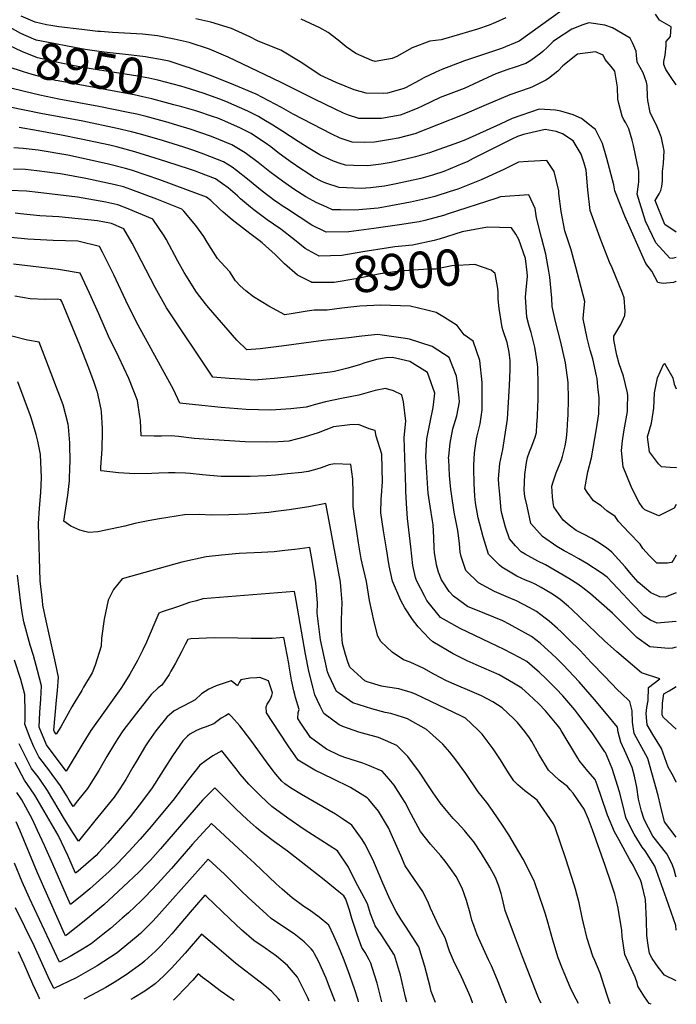
# Model space of a CAD drawing. Units: inches. Extents: x 2667851 to 2671137, y 1553467 to 1558745.
# Drawn here: x 2670613 to 2671137, y 1553467 to 1554252 of the extents above; entities that cross this region are included whole.
import ezdxf
from ezdxf.enums import TextEntityAlignment as Align

# ---------------------------------------------------------------- set-up
doc = ezdxf.new("R2010")
doc.units = ezdxf.units.IN
doc.header["$MEASUREMENT"] = 0
doc.layers.add('tile_2473_16_contour_10ft', color=44, linetype='Continuous')
doc.styles.add('Arial', font='arial.ttf')

msp = doc.modelspace()

# ---------------------------------------------------------------- linework, layer by layer
at = {"layer": 'tile_2473_16_contour_10ft'}
for points, elevation in [([(2671045.34, 1554259.04), (2671011.45, 1554234.48), (2670997.28, 1554228.8), (2670982.83, 1554224.06), (2670967.83, 1554218.91), (2670949.78, 1554212.03), (2670944.84, 1554209.91), (2670935.32, 1554205.26), (2670931.68, 1554203.33), (2670920.79, 1554197.33), (2670918.72, 1554196.49), (2670906.48, 1554193.06), (2670903.28, 1554192.85), (2670889.49, 1554193.07), (2670879.87, 1554195.72), (2670865.59, 1554201.57), (2670852.71, 1554207.57), (2670847.69, 1554210.82), (2670836.89, 1554218.04), (2670821.55, 1554227.4), (2670814.07, 1554230.21), (2670803.02, 1554234.85), (2670796.83, 1554238.09), (2670782.08, 1554244.69), (2670765.77, 1554249.82), (2670753.67, 1554252.33)], 8980), ([(2671136.5, 1554082.33), (2671127.27, 1554088.34), (2671119.66, 1554107.46), (2671122.82, 1554112.92), (2671124.22, 1554115.61), (2671125.1, 1554118.7), (2671125.45, 1554123.21), (2671125.41, 1554130.63), (2671126.33, 1554137), (2671126.75, 1554147.16), (2671124.62, 1554157.51), (2671123.06, 1554161.85), (2671121.35, 1554166.28), (2671118.97, 1554171.47), (2671116.78, 1554175.4), (2671115.74, 1554177.74), (2671113.88, 1554187.34), (2671113.44, 1554190.52), (2671113.33, 1554199.3), (2671112.68, 1554201.94), (2671110.02, 1554209.3), (2671105.43, 1554217.73), (2671104.72, 1554223.39), (2671104.48, 1554226.68), (2671101.58, 1554233.24), (2671099.77, 1554236.85), (2671093.31, 1554240.77), (2671085.59, 1554245.26), (2671079.6, 1554247.29), (2671066.91, 1554249.25), (2671061.93, 1554247.56), (2671053.17, 1554244.15), (2671040.21, 1554235.54), (2671038.42, 1554234.23), (2671034.04, 1554230.17), (2671030.18, 1554226.44), (2671028.65, 1554225.06), (2671020.55, 1554219.19), (2671016.62, 1554216.72), (2671007.28, 1554213.6), (2671002.19, 1554211.93), (2670992.87, 1554208.58), (2670986.26, 1554205.67), (2670967.53, 1554196.89), (2670948.45, 1554189.63), (2670933.99, 1554182.83), (2670930.67, 1554181.08), (2670919.55, 1554176.55), (2670916.59, 1554175.69), (2670901.61, 1554172.95), (2670895.89, 1554172.92), (2670883.69, 1554172.93), (2670875.45, 1554175.59), (2670871.49, 1554177.14), (2670864.75, 1554180.32), (2670848.23, 1554188.34), (2670821.7, 1554201.6), (2670809.08, 1554207.64), (2670779.52, 1554221.74), (2670764.6, 1554228.18), (2670748.53, 1554233.55), (2670736.58, 1554236.18), (2670723.34, 1554238.76), (2670711.32, 1554240.17), (2670687.48, 1554241.45), (2670677.73, 1554242.14), (2670675.75, 1554242.34), (2670663.04, 1554243.76), (2670644.78, 1554246.02), (2670638.19, 1554247.05), (2670634.84, 1554247.71), (2670625.7, 1554249.72), (2670614.57, 1554254.42)], 8970), ([(2671000.83, 1554253.28), (2670992.53, 1554249.37), (2670987.31, 1554247.42), (2670978.19, 1554244.16), (2670963.73, 1554239.83), (2670949.25, 1554235.67), (2670940.05, 1554234.54), (2670926.1, 1554229.18), (2670913.94, 1554222.36), (2670910.18, 1554220.72), (2670896.57, 1554218.46), (2670893.93, 1554219.18), (2670881.22, 1554224.69), (2670873.43, 1554229.97), (2670867.04, 1554235.26), (2670859.31, 1554241.53), (2670852.68, 1554245.19), (2670837.76, 1554252.2)], 8990), ([(2671136.5, 1554199.81), (2671136.46, 1554199.89), (2671132.39, 1554205.68), (2671128.29, 1554212), (2671126.69, 1554215.9), (2671126.5, 1554218.38), (2671127.71, 1554223.4), (2671128.55, 1554230.91), (2671128.52, 1554234.28), (2671131.89, 1554238.32), (2671132.35, 1554245.98), (2671123.06, 1554251.27), (2671119.96, 1554256.05)], 8980), ([(2670748, 1554213.52), (2670746.94, 1554213.89), (2670732.63, 1554218.53), (2670725.73, 1554219.99), (2670716.37, 1554221.62), (2670713.63, 1554222.05), (2670702.48, 1554223.45), (2670680.86, 1554225.84), (2670673.07, 1554226.93), (2670665.72, 1554227.97), (2670651.58, 1554230.52), (2670640.67, 1554232.64), (2670626.62, 1554235.49), (2670618.67, 1554238.91), (2670614.36, 1554240.8), (2670603.57, 1554246.84)], 8960), ([(2670745.26, 1554197.57), (2670741.8, 1554198.66), (2670723.61, 1554203.47), (2670716.46, 1554205.02), (2670707.7, 1554206.61), (2670670.53, 1554212.47), (2670656.9, 1554214.82), (2670641.52, 1554218.18), (2670636.46, 1554219.32), (2670627.53, 1554221.37), (2670615.3, 1554226.23), (2670595.28, 1554235.61)], 8950), ([(2671136.5, 1554062.11), (2671133.24, 1554061.43), (2671131.22, 1554061.52), (2671120.16, 1554073.73), (2671112.01, 1554091.2), (2671105.44, 1554112.62), (2671106.46, 1554120.36), (2671106.59, 1554122.38), (2671106.67, 1554130.92), (2671102.33, 1554151.43), (2671101.38, 1554155.77), (2671098.66, 1554164.66), (2671096.22, 1554169.42), (2671094.35, 1554172.35), (2671093.43, 1554174.86), (2671090.63, 1554184.77), (2671090.01, 1554188.33), (2671089.56, 1554197.86), (2671087.45, 1554210.69), (2671084.75, 1554214.46), (2671079.97, 1554219.93), (2671078.25, 1554223.52), (2671072.13, 1554226.03), (2671057.83, 1554224.18), (2671046.05, 1554214.99), (2671042.09, 1554210.72), (2671034.57, 1554204.76), (2671032.58, 1554203.42), (2671022.07, 1554198.04), (2671020.03, 1554197.37), (2671003.86, 1554191.71), (2670984.96, 1554183.76), (2670966.04, 1554175.51), (2670928.24, 1554160.67), (2670915.01, 1554157.31), (2670908.88, 1554156.18), (2670896.13, 1554153.94), (2670887.82, 1554153.88), (2670878.24, 1554154.01), (2670871.93, 1554156.15), (2670868.66, 1554157.33), (2670862.16, 1554160.48), (2670831.43, 1554176.49), (2670822.02, 1554181.77), (2670811.88, 1554187.07), (2670801.72, 1554192.33), (2670784.09, 1554199.83), (2670766.29, 1554206.99), (2670748, 1554213.52)], 8960), ([(2670742.61, 1554182.19), (2670736.37, 1554183.94), (2670718.82, 1554188.65), (2670711.68, 1554190.23), (2670704.53, 1554191.76), (2670697.34, 1554193.17), (2670644.01, 1554202.83), (2670641.91, 1554203.27), (2670628.48, 1554206.54), (2670623.4, 1554207.87), (2670616.39, 1554210.01), (2670604.25, 1554214.04), (2670592.31, 1554218.35)], 8940), ([(2671136.5, 1553824.93), (2671134.01, 1553820.74), (2671132.72, 1553818.98), (2671129.61, 1553818.67), (2671121.05, 1553818.68), (2671115.23, 1553824.31), (2671109.94, 1553830.18), (2671107.63, 1553833.83), (2671099.06, 1553842.79), (2671090.51, 1553851.77), (2671087.84, 1553855.69), (2671081.14, 1553860.28), (2671076.59, 1553864.28), (2671070.62, 1553868.12), (2671065.45, 1553875.18), (2671063.69, 1553878.03), (2671066.03, 1553891.29), (2671068.86, 1553902.41), (2671073.03, 1553925.69), (2671074.9, 1553937.48), (2671074.98, 1553950.33), (2671074.1, 1553959.08), (2671073.43, 1553965.68), (2671073.03, 1553967.85), (2671069.97, 1553981.49), (2671068.01, 1553988.33), (2671065.41, 1553997.84), (2671062.35, 1554013.34), (2671062.57, 1554016.68), (2671063.52, 1554027.09), (2671056.54, 1554054.49), (2671054.98, 1554060.27), (2671052.72, 1554068.17), (2671047.82, 1554083.33), (2671044.73, 1554098.78), (2671043.04, 1554113.09), (2671042.95, 1554115.3), (2671039.14, 1554130.8), (2671033.47, 1554139.55), (2671018.62, 1554138.76), (2671010.79, 1554138.02), (2670999.1, 1554132.39), (2670981.13, 1554124.02), (2670962.37, 1554116.67), (2670956.44, 1554114.64), (2670944.12, 1554110.75), (2670936.84, 1554108.78), (2670924.85, 1554106.15), (2670904.86, 1554102.46), (2670898.94, 1554101.55), (2670880.55, 1554099.87), (2670868.9, 1554100.11), (2670862.75, 1554100.26), (2670858.05, 1554102.16), (2670849.74, 1554105.98), (2670847.16, 1554107.32), (2670841.29, 1554110.49), (2670831.97, 1554116.56), (2670829.88, 1554117.98), (2670822.78, 1554122.94), (2670812.86, 1554130.37), (2670803.53, 1554137.81), (2670793, 1554145.61), (2670790.47, 1554147.19), (2670782.33, 1554151.97), (2670766.3, 1554158.48), (2670749.16, 1554164.46), (2670739.52, 1554167.39), (2670731.77, 1554169.68), (2670714.23, 1554174.45), (2670706.67, 1554176.26), (2670700, 1554177.73), (2670676.5, 1554182.55), (2670644.6, 1554188.29), (2670629.46, 1554191.41), (2670617.41, 1554194.33), (2670605.35, 1554197.4)], 8930), ([(2671136.5, 1554043.19), (2671136.11, 1554043), (2671134.23, 1554042.14), (2671125.97, 1554041.35), (2671121.86, 1554042.28), (2671117.12, 1554051.27), (2671112.25, 1554057.49), (2671095.46, 1554095.11), (2671087.5, 1554115.42), (2671086.7, 1554120.09), (2671081.3, 1554141.05), (2671077.63, 1554153.1), (2671072.08, 1554164.2), (2671070.13, 1554165.79), (2671061.02, 1554172.9), (2671054.34, 1554175.77), (2671044.52, 1554178.84), (2671040.31, 1554179.68), (2671027.21, 1554180.39), (2671005.87, 1554173.01), (2670996.16, 1554168.48), (2670968.55, 1554155.86), (2670962.99, 1554153.69), (2670939.93, 1554145.6), (2670928.64, 1554142.47), (2670921.02, 1554140.53), (2670909.4, 1554137.85), (2670901.33, 1554136.46), (2670890.73, 1554135.2), (2670879.31, 1554135.41), (2670872.99, 1554135.79), (2670868.83, 1554137.03), (2670863.35, 1554138.9), (2670854.69, 1554143), (2670852.63, 1554144.11), (2670844.66, 1554148.84), (2670835.23, 1554154.65), (2670823.12, 1554162.68), (2670815.23, 1554167.63), (2670806.74, 1554172.72), (2670803.61, 1554174.43), (2670795.23, 1554178.81), (2670777.65, 1554186.42), (2670772.78, 1554188.26), (2670759.59, 1554193.05), (2670745.26, 1554197.57)], 8950), ([(2671136.5, 1553795.04), (2671127.56, 1553791.53), (2671123.33, 1553791.73), (2671116.16, 1553794.91), (2671106.08, 1553803.37), (2671100.51, 1553809.82), (2671095.72, 1553815.67), (2671085.26, 1553827.43), (2671080.86, 1553830.91), (2671074.05, 1553835.32), (2671069.28, 1553838.09), (2671062.55, 1553841.76), (2671056.87, 1553844.59), (2671051.17, 1553848.75), (2671046.44, 1553852.71), (2671039, 1553863.52), (2671038.29, 1553866.9), (2671037.85, 1553871.44), (2671037.28, 1553879.84), (2671038.4, 1553883.43), (2671040.68, 1553890.65), (2671042.71, 1553894.99), (2671045.03, 1553901.02), (2671045.77, 1553903.59), (2671047.92, 1553912.07), (2671048.94, 1553918.27), (2671049.52, 1553924.08), (2671050.16, 1553933.69), (2671050.34, 1553936.62), (2671050.7, 1553949.39), (2671050.4, 1553962.49), (2671048.27, 1553978.12), (2671044.47, 1553994.58), (2671040.22, 1554011.28), (2671037.65, 1554023.18), (2671037.4, 1554029.73), (2671035.68, 1554046.6), (2671035.04, 1554051.37), (2671032.63, 1554064.79), (2671029.15, 1554077.98), (2671025.18, 1554093.82), (2671024.02, 1554101.22), (2671019.11, 1554112.16), (2670996.42, 1554110.6), (2670992.73, 1554109.07), (2670954.87, 1554096.89), (2670950.97, 1554095.67), (2670936.12, 1554091.62), (2670931.61, 1554090.6), (2670916, 1554088.11), (2670895.46, 1554085.14), (2670875.55, 1554082.53), (2670857.56, 1554082.24), (2670846.18, 1554087.88), (2670825.95, 1554101.23), (2670823.4, 1554102.92), (2670818.96, 1554105.86), (2670816.67, 1554107.41), (2670806.65, 1554114.95), (2670802.45, 1554118.37), (2670795.04, 1554124.57), (2670786.26, 1554131.6), (2670782.73, 1554134.06), (2670775.87, 1554138.52), (2670760.15, 1554144.59), (2670752.24, 1554147.34), (2670744.16, 1554150.11), (2670727.17, 1554155.45), (2670709.71, 1554160.46), (2670702.66, 1554162.3), (2670691.23, 1554165.01), (2670663.68, 1554170.84), (2670630.39, 1554176.94), (2670592.48, 1554184.7)], 8920), ([(2671136.5, 1553865.31), (2671134.81, 1553862.28), (2671122.55, 1553856.21), (2671111.43, 1553861.16), (2671109.75, 1553862.75), (2671106.96, 1553866.79), (2671103.61, 1553873.11), (2671100.65, 1553879.54), (2671094.14, 1553895.42), (2671092.87, 1553908.39), (2671093.77, 1553916.02), (2671094.72, 1553923.15), (2671095.48, 1553927.79), (2671097.62, 1553939.34), (2671097.68, 1553942.94), (2671097.82, 1553952.02), (2671097.64, 1553954.31), (2671094.5, 1553967.48), (2671091.1, 1553977.45), (2671089.1, 1553984.32), (2671086.87, 1553996.48), (2671086.67, 1553999.46), (2671092.27, 1554008.79), (2671095.43, 1554015.93), (2671095.87, 1554019.27), (2671094.93, 1554030.14), (2671093.61, 1554033.65), (2671085.43, 1554054.04), (2671083.3, 1554058.53), (2671075.96, 1554077.46), (2671069.08, 1554096.63), (2671068.01, 1554099.66), (2671066.03, 1554115.97), (2671064.59, 1554131.85), (2671063.01, 1554137.41), (2671060.79, 1554144.57), (2671054.43, 1554155.26), (2671045.83, 1554160.72), (2671040.89, 1554162.7), (2671031.97, 1554164.08), (2671014.75, 1554160.1), (2671010.06, 1554158.61), (2671005.51, 1554156.52), (2670974.58, 1554141.06), (2670969.97, 1554138.41), (2670966.47, 1554136.96), (2670951.44, 1554130.76), (2670942.34, 1554127.85), (2670932.88, 1554125.23), (2670913.43, 1554120.86), (2670903.98, 1554119.05), (2670893.04, 1554117.7), (2670885.52, 1554117.13), (2670867.85, 1554117.94), (2670857.26, 1554121.32), (2670854.25, 1554122.76), (2670847.51, 1554126.3), (2670841.61, 1554130.14), (2670838.19, 1554132.38), (2670828.97, 1554138.7), (2670818.98, 1554145.94), (2670813.46, 1554150.26), (2670809.1, 1554153.45), (2670799.8, 1554159.78), (2670797.91, 1554160.85), (2670788.86, 1554165.56), (2670774.98, 1554171.5), (2670771.24, 1554173.09), (2670767.73, 1554174.35), (2670753.87, 1554179.04), (2670742.61, 1554182.19)], 8940), ([(2670843.33, 1554067.88), (2670840.8, 1554069.21), (2670832.5, 1554076.23), (2670821.54, 1554084.87), (2670815.59, 1554088.74), (2670810.69, 1554092.19), (2670799.86, 1554100.13), (2670797.2, 1554102.28), (2670789.4, 1554109.04), (2670786.87, 1554111.36), (2670779.52, 1554117.57), (2670775.14, 1554120.95), (2670769.36, 1554124.96), (2670756.15, 1554129.95), (2670753.57, 1554130.91), (2670748.7, 1554132.57), (2670730.77, 1554138.42), (2670721.33, 1554141.39), (2670705.17, 1554146.37), (2670691.75, 1554149.98), (2670685.37, 1554151.55), (2670662.55, 1554156.59), (2670646.8, 1554159.63), (2670628.13, 1554163.02), (2670613.19, 1554165.7)], 8910), ([(2670845.27, 1554042.71), (2670834.7, 1554048.02), (2670824.31, 1554057.1), (2670817.01, 1554064.64), (2670806.67, 1554073.74), (2670804.21, 1554075.68), (2670797.94, 1554080.52), (2670793.46, 1554083.85), (2670782.82, 1554092.28), (2670775.57, 1554098.35), (2670772.4, 1554101.28), (2670765.72, 1554107.51), (2670762.23, 1554110.13), (2670745.82, 1554116.34), (2670725, 1554124.07), (2670703.22, 1554131.47), (2670700.62, 1554132.3), (2670697.77, 1554133.07), (2670684.17, 1554136.53), (2670673.71, 1554139.01), (2670651.86, 1554143.62), (2670628.15, 1554147.8), (2670616.18, 1554148.97), (2670608.87, 1554149.61)], 8900), ([(2671136.5, 1553644), (2671136.41, 1553644.21), (2671133.31, 1553650.52), (2671130.08, 1553656.02), (2671124.64, 1553670.95), (2671117.83, 1553682.14), (2671113.42, 1553689.71), (2671113, 1553692.67), (2671112.61, 1553698.63), (2671113.03, 1553703.54), (2671114.15, 1553709.09), (2671114.44, 1553719.48), (2671123.44, 1553726.49), (2671108.89, 1553731.11), (2671089.17, 1553747.87), (2671079.42, 1553756.61), (2671053.39, 1553781.61), (2671050.59, 1553784.13), (2671044.02, 1553789.65), (2671040.26, 1553792.3), (2671036.57, 1553794.68), (2671028.86, 1553799.21), (2671024.14, 1553801.73), (2671020.72, 1553803.32), (2671016.32, 1553805.12), (2671009.61, 1553808.23), (2670997.49, 1553815.28), (2670995.65, 1553816.84), (2670986.95, 1553825.86), (2670982.72, 1553839.59), (2670978.7, 1553854.68), (2670976.65, 1553866.63), (2670976.27, 1553869.37), (2670976.05, 1553871.99), (2670975.54, 1553882.03), (2670975.16, 1553894.2), (2670975.27, 1553896.57), (2670975.86, 1553906.59), (2670977.44, 1553917.61), (2670977.83, 1553920.01), (2670980.16, 1553929.56), (2670981.93, 1553940.77), (2670981.98, 1553943.97), (2670981.84, 1553962.67), (2670979.97, 1553980.19), (2670974.72, 1553995.41), (2670967.59, 1554000.65), (2670961.95, 1554007.86), (2670951.79, 1554014.23), (2670945.12, 1554018.36), (2670937.84, 1554020.27), (2670924.52, 1554023.41), (2670901.02, 1554024.29), (2670884.34, 1554023.35), (2670870.09, 1554021.75), (2670858.36, 1554020.19), (2670848.05, 1554020.09), (2670842.54, 1554019.26), (2670831.38, 1554017.43), (2670824.68, 1554016.58), (2670811.83, 1554023.37), (2670799.78, 1554030.91), (2670793.74, 1554035.49), (2670788.97, 1554039.59), (2670785.25, 1554043.59), (2670780.93, 1554050.82), (2670773.79, 1554058.43), (2670771.15, 1554061.26), (2670762.94, 1554074.32), (2670760.13, 1554078.89), (2670753.74, 1554087.76), (2670744.14, 1554099.08), (2670742.7, 1554100.59), (2670722.76, 1554108.61), (2670701.95, 1554116.34), (2670696.12, 1554118.35), (2670689.64, 1554119.94), (2670666.28, 1554125.03), (2670646.01, 1554128.74), (2670643.72, 1554129.16), (2670627.02, 1554131.34), (2670618.09, 1554132.21), (2670608.48, 1554132.62)], 8890), ([(2671136.5, 1553600.07), (2671127, 1553612.47), (2671123.8, 1553625.36), (2671122.1, 1553633.35), (2671113.72, 1553662.89), (2671102.9, 1553682.84), (2671101.71, 1553691.82), (2671101.36, 1553700.75), (2671099.41, 1553708.39), (2671092.65, 1553714.84), (2671089.94, 1553717.42), (2671079.23, 1553728.56), (2671068.75, 1553739.53), (2671059.81, 1553749.01), (2671050.86, 1553757.84), (2671045.01, 1553763.45), (2671041.75, 1553766.52), (2671035.19, 1553772.29), (2671032.09, 1553774.74), (2671025.14, 1553779.98), (2671019.75, 1553783.06), (2671008.7, 1553788.85), (2671006.65, 1553789.71), (2670991.69, 1553796.06), (2670978.83, 1553802.97), (2670968.87, 1553812.78), (2670965.24, 1553823.78), (2670964.31, 1553827.33), (2670963.78, 1553834.14), (2670962.41, 1553844.49), (2670959.45, 1553859.32), (2670957.38, 1553873.93), (2670957.02, 1553877.25), (2670955.93, 1553888.39), (2670955.19, 1553901.19), (2670955.15, 1553902.54), (2670955.23, 1553903.86), (2670956.29, 1553914.21), (2670958.61, 1553925.63), (2670961.7, 1553935.98), (2670963.77, 1553947.08), (2670963.64, 1553950.31), (2670962.1, 1553962.02), (2670961.32, 1553967.53), (2670955.62, 1553982.44), (2670942.01, 1553991.24), (2670923.93, 1553996.99), (2670920.77, 1553997.66), (2670902.27, 1554000.31), (2670898.84, 1554000.79), (2670886.09, 1553999.41), (2670875.55, 1553998.24), (2670855.6, 1553995.89), (2670821.98, 1553991.41), (2670805.07, 1553989.5), (2670794.34, 1553988.63), (2670786.39, 1553996.32), (2670763.77, 1554022.28), (2670761.36, 1554025.22), (2670754.27, 1554034.53), (2670744.47, 1554050.16), (2670739.41, 1554059.19), (2670730.08, 1554076.76), (2670728.6, 1554079.33), (2670719.58, 1554092.84), (2670699.97, 1554100.97), (2670691.53, 1554104.14), (2670681.97, 1554106.25), (2670659.45, 1554110.33), (2670628.21, 1554114.04), (2670618.78, 1554115), (2670605.91, 1554115.55)], 8880), ([(2671136.5, 1553568.36), (2671136.24, 1553569.02), (2671134.81, 1553574.05), (2671133.13, 1553578.59), (2671128.9, 1553586.99), (2671117.71, 1553600.96), (2671110.96, 1553614.31), (2671108.73, 1553621), (2671107.16, 1553627.27), (2671106.37, 1553630.58), (2671105.05, 1553640.03), (2671103.28, 1553648.84), (2671101.46, 1553655.82), (2671096.48, 1553666.7), (2671092.2, 1553675.86), (2671090.15, 1553683.98), (2671089.54, 1553687.76), (2671080.86, 1553698.43), (2671071.47, 1553709.79), (2671059.24, 1553723.91), (2671046.35, 1553737.46), (2671041, 1553742.73), (2671037.37, 1553746.26), (2671031.26, 1553751.99), (2671027.97, 1553754.7), (2671021.28, 1553759.99), (2671003.28, 1553770.06), (2670998.42, 1553772.53), (2670984.09, 1553778.57), (2670970.16, 1553784.14), (2670967.94, 1553785.65), (2670958.93, 1553792.39), (2670955.5, 1553795.86), (2670949.53, 1553805.15), (2670946.96, 1553811.52), (2670945.38, 1553817.21), (2670943.87, 1553827.06), (2670943.55, 1553830.16), (2670943.4, 1553839.06), (2670942.78, 1553849.22), (2670942.33, 1553852.25), (2670940.35, 1553863.92), (2670938.91, 1553874.34), (2670938.59, 1553878), (2670937.77, 1553890.77), (2670937.03, 1553903.53), (2670937.91, 1553917.65), (2670940.41, 1553930.9), (2670942.83, 1553942.54), (2670943.87, 1553951.6), (2670944.06, 1553953.94), (2670938.21, 1553970.62), (2670924.35, 1553979.25), (2670910.46, 1553982.34), (2670905.27, 1553982.22), (2670897.7, 1553980.98), (2670887.64, 1553977.95), (2670884.95, 1553977), (2670874.93, 1553973.87), (2670864.25, 1553971.23), (2670860.76, 1553970.79), (2670847.55, 1553969.14), (2670831.91, 1553967.29), (2670816.14, 1553965.67), (2670800.15, 1553964.46), (2670793.57, 1553964.81), (2670780.25, 1553965.64), (2670767.4, 1553966.79), (2670730.46, 1554022.13), (2670721.5, 1554038.21), (2670703.02, 1554073.46), (2670696.46, 1554085.08), (2670686.71, 1554089.21), (2670675.36, 1554091.29), (2670644.57, 1554094.46), (2670629.44, 1554095.27), (2670614.24, 1554097.08), (2670609.96, 1554097.5)], 8870), ([(2671136.5, 1553772.3), (2671136.23, 1553772.2), (2671121.18, 1553770.87), (2671116.03, 1553773.24), (2671110.52, 1553776.67), (2671101.07, 1553786.36), (2671094.26, 1553793.9), (2671081.41, 1553807.52), (2671076.68, 1553810.84), (2671065.31, 1553818.19), (2671058.75, 1553822.06), (2671053.38, 1553825.08), (2671047.21, 1553828.29), (2671041.26, 1553831.81), (2671029.92, 1553839.94), (2671020.73, 1553850.3), (2671017.58, 1553863.86), (2671015.95, 1553871.6), (2671015.45, 1553876.78), (2671015.81, 1553889.32), (2671017.15, 1553898.66), (2671017.92, 1553902.78), (2671019.65, 1553907.38), (2671021.55, 1553911.85), (2671023.99, 1553918.96), (2671025.02, 1553922.63), (2671025.52, 1553929.03), (2671025.89, 1553935.22), (2671026.28, 1553944.23), (2671026.38, 1553947.98), (2671026.4, 1553961.06), (2671026.29, 1553974.72), (2671025.97, 1553977.03), (2671023.76, 1553990.64), (2671020.94, 1554002.42), (2671019.32, 1554007.56), (2671017.35, 1554014.65), (2671016.35, 1554030.44), (2671016.93, 1554036.45), (2671017.9, 1554047.29), (2671017.81, 1554050.16), (2671016.5, 1554061.32), (2671011.06, 1554076.51), (2671008.71, 1554080.79), (2671005.33, 1554085.86), (2670986, 1554086.21), (2670965.94, 1554082.62), (2670947.68, 1554076.71), (2670945.36, 1554076.18), (2670943.7, 1554075.82)], 8910), ([(2671136.5, 1553525.96), (2671136.07, 1553529.87), (2671128.75, 1553550.99), (2671119.49, 1553577.2), (2671111.77, 1553589.2), (2671109.33, 1553592.24), (2671102.96, 1553602.72), (2671100.05, 1553608.2), (2671096.28, 1553615.99), (2671094.14, 1553624.94), (2671091.36, 1553636.36), (2671085.35, 1553654.82), (2671079.99, 1553667.72), (2671079.7, 1553668.15), (2671069.38, 1553683.38), (2671058.17, 1553698.38), (2671055.56, 1553701.62), (2671046.19, 1553712.71), (2671040.68, 1553718.52), (2671033.1, 1553726.1), (2671027.35, 1553731.73), (2671023.92, 1553734.72), (2671017.43, 1553740.09), (2671011.71, 1553743.31), (2670999.37, 1553749.83), (2670993.68, 1553752.3), (2670964.37, 1553766.41), (2670962.04, 1553767.69), (2670953.44, 1553772.64), (2670948.8, 1553775.35), (2670937.74, 1553788.88), (2670936.07, 1553792.05), (2670929.54, 1553804.71), (2670928.88, 1553807.07), (2670926.7, 1553816.8), (2670925.03, 1553831.53), (2670922.47, 1553854.05), (2670921.57, 1553866.21), (2670921.16, 1553875.95), (2670921.06, 1553878.96), (2670919.71, 1553918.65), (2670921.02, 1553931.61), (2670919.12, 1553947.02), (2670917.78, 1553952.65), (2670911.15, 1553955.88), (2670904.77, 1553957.77), (2670896.72, 1553956.12), (2670883.52, 1553952.39), (2670869.93, 1553949.92), (2670857.11, 1553947.2), (2670848.1, 1553944.72), (2670844.54, 1553943.7), (2670841.62, 1553942.94), (2670829.53, 1553941.63), (2670813.53, 1553940.43), (2670793.99, 1553940.96), (2670773.87, 1553942.52), (2670753.42, 1553944.67), (2670741.14, 1553946.17), (2670736.09, 1553956.92), (2670733.18, 1553962.36), (2670718.1, 1553989.27), (2670707.86, 1554008.1), (2670699.9, 1554023.9), (2670688.42, 1554048.3), (2670679.48, 1554066.3), (2670676.96, 1554071.05), (2670659.74, 1554075.09), (2670640.21, 1554075.74), (2670620.07, 1554076.68), (2670570.8, 1554081.45)], 8860), ([(2670943.7, 1554075.82), (2670926.28, 1554072.1), (2670912.33, 1554070.61), (2670907.23, 1554069.96), (2670886.9, 1554066.73), (2670870.14, 1554063.75), (2670852.1, 1554063.27), (2670843.33, 1554067.88)], 8910), ([(2671136.5, 1553485.72), (2671127.18, 1553490.17), (2671122.14, 1553496.54), (2671117.29, 1553503.42), (2671115.13, 1553507.61), (2671114.17, 1553514.23), (2671113.06, 1553521.87), (2671112.65, 1553534.08), (2671111.9, 1553550.54), (2671109.09, 1553562.69), (2671108.45, 1553564.57), (2671108.14, 1553565.4), (2671102.19, 1553577.79), (2671099.53, 1553582.05), (2671090.65, 1553598.42), (2671087.39, 1553604.5), (2671081.6, 1553617.67), (2671080.91, 1553620.12), (2671073.46, 1553641.96), (2671071.92, 1553646.21), (2671065.94, 1553652.9), (2671059.13, 1553661.35), (2671058.11, 1553663.18), (2671044.8, 1553685.19), (2671043.64, 1553686.97), (2671041.63, 1553689.82), (2671032.3, 1553700.81), (2671026.9, 1553706.4), (2671018.91, 1553713.93), (2671013.33, 1553718.86), (2671006.83, 1553723.01), (2670995.43, 1553729.49), (2670989.31, 1553732.25), (2670977.04, 1553737.54), (2670969.99, 1553740.61), (2670958.8, 1553746.35), (2670942.44, 1553755.87), (2670939.89, 1553758.35), (2670930.85, 1553767.76), (2670926.47, 1553773.59), (2670920.36, 1553783.02), (2670917.08, 1553788.91), (2670910.56, 1553804.3), (2670907.9, 1553816.39), (2670905.56, 1553829.86), (2670903.21, 1553844.35), (2670901.1, 1553858.79), (2670901.38, 1553869.67), (2670901.99, 1553875.6), (2670902.31, 1553880.4), (2670902.41, 1553882.82), (2670901.82, 1553905.45), (2670897.4, 1553919.87), (2670896.75, 1553924.32), (2670891.89, 1553925.52), (2670883.4, 1553929.01), (2670876.54, 1553928.69), (2670863.35, 1553927.18), (2670851.14, 1553922.53), (2670840.17, 1553918.99), (2670827.76, 1553915.73), (2670819.27, 1553915.14), (2670810.13, 1553915), (2670793.05, 1553915.2), (2670768.01, 1553916.73), (2670752.57, 1553917.99), (2670740.01, 1553919.47), (2670734.19, 1553920.09), (2670726.31, 1553919.86), (2670720.68, 1553919.79), (2670710.21, 1553920.01), (2670709.66, 1553932.19), (2670709.23, 1553935.36), (2670707.43, 1553948.2), (2670700.48, 1553965.68), (2670692.42, 1553982.64), (2670684.23, 1553999.59), (2670676.43, 1554017.2), (2670669.18, 1554033.82), (2670667.32, 1554037.82), (2670661.66, 1554049.72), (2670644.35, 1554052.64), (2670608.59, 1554056.92)], 8850), ([(2670994.52, 1554034.6), (2670994.43, 1554037.43), (2670992.31, 1554049.5), (2670988.93, 1554052.09), (2670975.96, 1554056.65), (2670957.59, 1554055.54), (2670944.88, 1554052.77), (2670938.83, 1554052.88), (2670919.82, 1554051.42), (2670912.24, 1554050.61), (2670900.55, 1554049.12), (2670882.79, 1554045.5), (2670863.97, 1554042.34), (2670846.06, 1554042.31), (2670845.27, 1554042.71)], 8900), ([(2671116.54, 1553467), (2671114.89, 1553467.55), (2671111.29, 1553472.85), (2671105.94, 1553481.39), (2671105.27, 1553484.19), (2671103.8, 1553488.67), (2671100.53, 1553495.49), (2671095.45, 1553506.65), (2671093.31, 1553520.91), (2671093.2, 1553525.79), (2671090.12, 1553543.49), (2671088.89, 1553549.42), (2671087.42, 1553554.78), (2671084.69, 1553563.57), (2671079.72, 1553577.69), (2671069.67, 1553605.92), (2671066.51, 1553614.51), (2671063.02, 1553622.45), (2671058.44, 1553629.36), (2671054.25, 1553635.2), (2671052.04, 1553637.94), (2671049.75, 1553640.54), (2671043.12, 1553645.71), (2671034.77, 1553653.67), (2671026.96, 1553666.47), (2671021.55, 1553676.41), (2671019.65, 1553679.41), (2671015.97, 1553684.33), (2671009.92, 1553691.6), (2671007.01, 1553694.62), (2670997.75, 1553703.36), (2670990.25, 1553708.15), (2670981.23, 1553712.75), (2670971.98, 1553716.93), (2670961.51, 1553721.21), (2670953.4, 1553724.73), (2670943.25, 1553730.09), (2670935.49, 1553734.62), (2670924.5, 1553739.68), (2670919.22, 1553741.41), (2670910.05, 1553747.63), (2670901.26, 1553756.17), (2670898.85, 1553760.3), (2670895.75, 1553771.83), (2670892.05, 1553788.85), (2670889.86, 1553803.85), (2670886.24, 1553818.68), (2670885.54, 1553822.11), (2670883.3, 1553834.8), (2670881.96, 1553843.92), (2670880.19, 1553856.1), (2670879.09, 1553863.67), (2670879.16, 1553870.52), (2670879.09, 1553874.61), (2670878.84, 1553885.6), (2670877.28, 1553897.08), (2670864.24, 1553897.67), (2670859.91, 1553896.94), (2670853.74, 1553894.65), (2670848.28, 1553893.02), (2670843.25, 1553891.61), (2670838.13, 1553890.94), (2670826.8, 1553889.64), (2670817.16, 1553888.68), (2670809.99, 1553888.23), (2670797.06, 1553887.51), (2670773.93, 1553887.7), (2670758.99, 1553888.86), (2670749.28, 1553890.01), (2670745.6, 1553890.25), (2670737.3, 1553890.66), (2670732.14, 1553890.64), (2670724.44, 1553890.3), (2670718.61, 1553889.96), (2670705.12, 1553889.85), (2670692.19, 1553890.56), (2670678.32, 1553892.27), (2670678.1, 1553892.3), (2670678.24, 1553894.95), (2670679.14, 1553909.52), (2670679.57, 1553923.38), (2670679.48, 1553926.01), (2670678.67, 1553939.09), (2670678.32, 1553941.21), (2670675.41, 1553954.81), (2670675.24, 1553955.36), (2670672.76, 1553962.52), (2670668.68, 1553973.96), (2670661.29, 1553992.24), (2670646.94, 1554027.17), (2670646.37, 1554028.39), (2670643.22, 1554028.87), (2670633.72, 1554028.65), (2670621.87, 1554029.31), (2670609.67, 1554031.23)], 8840), ([(2671136.5, 1553751.49), (2671133.48, 1553750.8), (2671130.42, 1553750.59), (2671115.32, 1553751.92), (2671105.13, 1553759.22), (2671102.9, 1553761.5), (2671085.73, 1553778.72), (2671068.27, 1553794.22), (2671062.16, 1553798.96), (2671058.02, 1553801.82), (2671050.95, 1553806.44), (2671032.35, 1553817.27), (2671026.25, 1553820.27), (2671016.11, 1553825.68), (2671012.8, 1553827.55), (2671008.49, 1553832.45), (2671003.74, 1553838.01), (2671000.56, 1553847.21), (2670997.47, 1553858.23), (2670997.09, 1553860.71), (2670995.84, 1553873.26), (2670995.11, 1553881.29), (2670994.93, 1553885.65), (2670995.9, 1553897.93), (2670998.29, 1553909.24), (2671002.07, 1553933.21), (2671003.67, 1553960.03), (2671004.17, 1553972.63), (2671004.1, 1553979.69), (2671003.33, 1553986.67), (2671001.71, 1553994.33), (2670998.68, 1554003.7), (2670997.73, 1554006.41), (2670995.32, 1554021.6), (2670994.71, 1554028.82), (2670994.52, 1554034.6)], 8900), ([(2671083.92, 1553467.29), (2671082.68, 1553470.25), (2671081.67, 1553473.46), (2671079.05, 1553481.8), (2671075.9, 1553491.82), (2671071.49, 1553502.04), (2671070.05, 1553505.42), (2671065.58, 1553519.56), (2671062.53, 1553531.67), (2671061.41, 1553536.13), (2671059.17, 1553547.97), (2671056.09, 1553558.86), (2671055.14, 1553562.13), (2671048.55, 1553583.04), (2671039.9, 1553607.99), (2671038.75, 1553610.9), (2671025.68, 1553629.59), (2671015.74, 1553637.09), (2671010.2, 1553642.02), (2671007.15, 1553644.97), (2671002.85, 1553651.6), (2670996.43, 1553661.89), (2670990.62, 1553670.51), (2670981.84, 1553682.2), (2670978.46, 1553685.66), (2670968.56, 1553694.92), (2670965.33, 1553696.56), (2670928.85, 1553714.28), (2670925.25, 1553715.44), (2670915.53, 1553718.44), (2670906.51, 1553719.8), (2670901.58, 1553720.65), (2670890.19, 1553724.03), (2670888.27, 1553724.84), (2670885.76, 1553727.09), (2670876.44, 1553735.56), (2670875.11, 1553739.03), (2670872.91, 1553745.89), (2670870.64, 1553754.56), (2670869.86, 1553764.74), (2670869.71, 1553770.83), (2670869.76, 1553773.49), (2670870.3, 1553787.13), (2670869.64, 1553796.69), (2670869.12, 1553803.4), (2670860.08, 1553852.05), (2670857.39, 1553866.02), (2670843.91, 1553863.57), (2670828.02, 1553861.07), (2670817.6, 1553859.71), (2670811.81, 1553859.02), (2670798.21, 1553857.89), (2670795.09, 1553857.69), (2670780.14, 1553857.1), (2670765.99, 1553856.94), (2670756.61, 1553857.28), (2670744.73, 1553857.08), (2670724.71, 1553854.02), (2670715.94, 1553852.36), (2670705.17, 1553850.05), (2670697.31, 1553848.01), (2670675.73, 1553843.47), (2670668.49, 1553843.12), (2670665.44, 1553843.71), (2670661.36, 1553844.79), (2670654.31, 1553848.16), (2670648.76, 1553851.97), (2670651.75, 1553872.66), (2670653.03, 1553884.23), (2670653.53, 1553895.89), (2670653.58, 1553898.22), (2670653.39, 1553914.37), (2670652.45, 1553927.17), (2670652.19, 1553929.4), (2670648.1, 1553944.67), (2670642.89, 1553958.67), (2670634.39, 1553980.83), (2670629.09, 1553994.63), (2670619.66, 1553996.19), (2670607.09, 1553999.4)], 8830), ([(2671136.5, 1553894.84), (2671136.37, 1553894.61), (2671131.56, 1553894.79), (2671124.74, 1553895.21), (2671122.31, 1553897.64), (2671117.43, 1553904.04), (2671115.14, 1553907.41), (2671113.58, 1553919.14), (2671116.72, 1553930.22), (2671118.51, 1553942.14), (2671119.16, 1553954.32), (2671121.51, 1553966.25), (2671126.18, 1553976.9), (2671127.04, 1553977.68), (2671127.73, 1553976.82), (2671133.79, 1553966.25), (2671134.87, 1553961.12), (2671136.5, 1553957.51)], 8950), ([(2671058.48, 1553467.52), (2671054.95, 1553474.64), (2671051.95, 1553480.72), (2671047.21, 1553492.04), (2671045.97, 1553495.15), (2671042.53, 1553504.07), (2671038.15, 1553518.22), (2671034.25, 1553532.39), (2671032.38, 1553538.94), (2671030.56, 1553544.52), (2671023.9, 1553563.69), (2671022.89, 1553565.85), (2671014.46, 1553582.7), (2671011.09, 1553588.64), (2671003.04, 1553601.97), (2670998.5, 1553608.98), (2670990.03, 1553621.45), (2670985.47, 1553627.95), (2670978.65, 1553636.27), (2670968.94, 1553650.87), (2670961.02, 1553661.95), (2670956.09, 1553668), (2670950.66, 1553674.35), (2670940.03, 1553683.79), (2670937.52, 1553685.94), (2670922.35, 1553694.4), (2670919.18, 1553695.59), (2670909.12, 1553698.83), (2670904.49, 1553699.61), (2670894.04, 1553702.44), (2670878.71, 1553707.31), (2670868.1, 1553714.58), (2670865.7, 1553716.33), (2670859.81, 1553729.22), (2670858.73, 1553731.95), (2670856.21, 1553742.97), (2670852.98, 1553757.5), (2670850.31, 1553778.77), (2670850.57, 1553786.7), (2670849.47, 1553802.97), (2670846.6, 1553819.19), (2670844.48, 1553831.15), (2670832.65, 1553829.47), (2670824.8, 1553828.59), (2670816.26, 1553827.68), (2670806.16, 1553827.06), (2670788.24, 1553826.15), (2670774.13, 1553824.88), (2670762.03, 1553823.69), (2670742.61, 1553819.49), (2670695.2, 1553806.05), (2670688.25, 1553797.5), (2670683.89, 1553788.98), (2670680.79, 1553773.99), (2670678.62, 1553758.87), (2670678.38, 1553752.4), (2670673.71, 1553737.33), (2670671.28, 1553731.1), (2670664.36, 1553719.61), (2670662.89, 1553717.19), (2670657.31, 1553708.12), (2670655.14, 1553704.13), (2670646.31, 1553688.25), (2670642.59, 1553682.36), (2670641.2, 1553684.2), (2670640.7, 1553685.44), (2670642.89, 1553709.34), (2670643.61, 1553717.03), (2670644.34, 1553727.71), (2670641.98, 1553739.01), (2670634.55, 1553772.55), (2670631.96, 1553785.08), (2670631.55, 1553788.81), (2670629.85, 1553804.58), (2670628.43, 1553850.07), (2670629.26, 1553862.44), (2670630.22, 1553874.8), (2670630.74, 1553886.76), (2670630.41, 1553898.93), (2670629.97, 1553905.07), (2670627.92, 1553915.72), (2670626.71, 1553921.23), (2670622.81, 1553933.58), (2670622.05, 1553935.86), (2670611.98, 1553963.09)], 8820), ([(2671028.79, 1553467.79), (2671027.62, 1553470.39), (2671026.23, 1553473.55), (2671014, 1553504.8), (2671006.84, 1553523.93), (2671000.3, 1553541.88), (2670997.71, 1553552.02), (2670996.92, 1553555.2), (2670994.81, 1553562), (2670992.44, 1553567.96), (2670987.91, 1553576.18), (2670981.24, 1553587.2), (2670975.27, 1553596.37), (2670969.94, 1553602.96), (2670967.69, 1553605.64), (2670962.16, 1553611.5), (2670958.87, 1553615.15), (2670952.13, 1553623), (2670948.44, 1553627.53), (2670942.83, 1553635.65), (2670939.69, 1553640.39), (2670932.03, 1553651.9), (2670922.7, 1553664.47), (2670920.33, 1553666.92), (2670913.77, 1553673.19), (2670904.85, 1553677.33), (2670899.36, 1553679.67), (2670886.67, 1553683.08), (2670883.64, 1553683.84), (2670870.76, 1553688.51), (2670867.85, 1553689.79), (2670855.83, 1553698.65), (2670852.85, 1553704.66), (2670848.57, 1553713.75), (2670847.21, 1553718.83), (2670843.85, 1553732.54), (2670841.08, 1553746.12), (2670833.7, 1553788.93), (2670832.38, 1553795.95), (2670759.47, 1553790.05), (2670754.26, 1553788.63), (2670748.78, 1553787.12), (2670739.1, 1553783.86), (2670726.95, 1553779.76), (2670724.28, 1553778.77), (2670722.72, 1553774.93), (2670715.78, 1553758.72), (2670714.38, 1553755.64), (2670711.45, 1553749.48), (2670707.32, 1553741.09), (2670701.2, 1553730.04), (2670696.36, 1553722.28), (2670693.95, 1553718.65), (2670686.17, 1553707.47), (2670680.19, 1553699.39), (2670670.24, 1553685.11), (2670663.8, 1553674.78), (2670650.54, 1553652.79), (2670634.71, 1553673.77), (2670628.92, 1553687.86), (2670629.63, 1553699.89), (2670630.42, 1553710.24), (2670630.73, 1553720.7), (2670627.73, 1553732.9), (2670624.44, 1553744.96), (2670621.86, 1553753.21), (2670616.69, 1553771.82), (2670615.42, 1553779.24), (2670614.41, 1553786.76), (2670611.76, 1553808.92)], 8810), ([(2671001.36, 1553468.03), (2670994.16, 1553486.37), (2670989.17, 1553497.62), (2670986.83, 1553502.52), (2670980.17, 1553516.98), (2670977.98, 1553522.43), (2670975.23, 1553529.74), (2670973.69, 1553534.04), (2670972.2, 1553539.65), (2670969.42, 1553549.69), (2670965.98, 1553559.66), (2670961.28, 1553568.76), (2670956.62, 1553575.3), (2670952.37, 1553581.16), (2670948.82, 1553585.35), (2670940.7, 1553594.7), (2670932.85, 1553604.64), (2670925.41, 1553618.43), (2670920.48, 1553627.72), (2670918.1, 1553631.67), (2670911.69, 1553641.55), (2670907.8, 1553646.37), (2670902.25, 1553652.69), (2670890.92, 1553657.58), (2670886.71, 1553659.18), (2670872.34, 1553663.73), (2670868.27, 1553665.37), (2670857.99, 1553670.27), (2670845.17, 1553679.57), (2670837.36, 1553690.97), (2670835.04, 1553694.84), (2670835.22, 1553699.65), (2670836.15, 1553701.82), (2670833.17, 1553711.62), (2670832.55, 1553713.91), (2670831.88, 1553716.8), (2670829.9, 1553725.4), (2670828.06, 1553736.38), (2670827.77, 1553738.66), (2670823.92, 1553759.24), (2670814.62, 1553758.55), (2670797.77, 1553758.5), (2670787.16, 1553758.78), (2670768.54, 1553758.93), (2670749.71, 1553758.39), (2670747.42, 1553757.7), (2670745.26, 1553753.82), (2670742.41, 1553747.96), (2670737.64, 1553738.87), (2670733.97, 1553732.53), (2670732.47, 1553729.96), (2670726.57, 1553721.37), (2670723.79, 1553719.32), (2670718.26, 1553714), (2670705.39, 1553697.69), (2670695.75, 1553685.02), (2670691.69, 1553678.78), (2670689.11, 1553674.7), (2670682.91, 1553664.37), (2670676.49, 1553653.33), (2670667.54, 1553639.01), (2670659.57, 1553629.08), (2670655.95, 1553624.6), (2670652.78, 1553629.74), (2670650.63, 1553633.33), (2670645.86, 1553641.17), (2670643.87, 1553643.99), (2670639.4, 1553650.19), (2670637.41, 1553652.79), (2670628.72, 1553664.15), (2670624.72, 1553672.1), (2670621.87, 1553679.06), (2670617.57, 1553690.19), (2670617.79, 1553693.43), (2670617.77, 1553702.33), (2670617.69, 1553711.08), (2670617.62, 1553713.96), (2670614.27, 1553725.97), (2670609.43, 1553741.35)], 8800), ([(2670974.12, 1553468.28), (2670974.07, 1553468.42), (2670973, 1553471.49), (2670972.73, 1553472.19), (2670971.22, 1553475.8), (2670967.89, 1553483.53), (2670964.23, 1553491.18), (2670959.92, 1553499.97), (2670955.84, 1553509.26), (2670952.46, 1553520.09), (2670947.51, 1553528.74), (2670940.78, 1553543.6), (2670939.24, 1553547.56), (2670934.73, 1553557), (2670927.91, 1553566.55), (2670920.48, 1553577.4), (2670917.08, 1553585.47), (2670907.38, 1553607.59), (2670899.16, 1553620.97), (2670891.49, 1553630.26), (2670890.37, 1553631.53), (2670876.99, 1553639.81), (2670862.83, 1553646.7), (2670848.64, 1553653.52), (2670835.18, 1553661.67), (2670827.27, 1553672.9), (2670820.07, 1553683.98), (2670810.16, 1553699.26), (2670809.92, 1553704.14), (2670810.59, 1553706.26), (2670812.18, 1553708.58), (2670813.13, 1553710.5), (2670814.3, 1553713.04), (2670814.88, 1553715.24), (2670811.67, 1553724.81), (2670804.86, 1553727.41), (2670802.3, 1553727.29), (2670796.8, 1553726.89), (2670789.7, 1553725.62), (2670788.24, 1553723.52), (2670786.88, 1553720.85), (2670784.15, 1553723.26), (2670781.91, 1553724.71), (2670770.09, 1553720.91), (2670764.07, 1553718.1), (2670758.25, 1553714.36), (2670753.2, 1553709.62), (2670749.92, 1553707.91), (2670736.45, 1553700.81), (2670730.61, 1553695.94), (2670721.89, 1553684.93), (2670716.23, 1553676.99), (2670713.72, 1553673.08), (2670706.41, 1553660.79), (2670703.68, 1553656.01), (2670698.09, 1553646.27), (2670693.25, 1553638.75), (2670688.63, 1553632.12), (2670673.39, 1553613.17), (2670660.24, 1553597.02), (2670656.34, 1553603.12), (2670649.3, 1553614.5), (2670635.68, 1553637.45), (2670629.41, 1553646.53), (2670628.09, 1553648.3), (2670622.97, 1553654.92), (2670615.71, 1553669.17), (2670613.14, 1553674.48)], 8790), ([(2671136.5, 1553686.29), (2671126.33, 1553695.5), (2671125.22, 1553697.41), (2671125.56, 1553707.08), (2671126.52, 1553714.34), (2671130.83, 1553716.9), (2671136.5, 1553720.15)], 8900), ([(2670944.77, 1553468.54), (2670941.32, 1553477.08), (2670940.42, 1553480.89), (2670936.27, 1553497), (2670931.44, 1553512.88), (2670926.21, 1553521.09), (2670920.9, 1553529.28), (2670917.12, 1553534.88), (2670913.45, 1553541), (2670908.39, 1553550.78), (2670901.91, 1553565.52), (2670894.85, 1553582.44), (2670888.29, 1553594.95), (2670886.29, 1553598.24), (2670878.11, 1553609.7), (2670870.57, 1553614.88), (2670865.09, 1553618.59), (2670837.85, 1553634.25), (2670829.15, 1553639.52), (2670824.55, 1553642.68), (2670822.33, 1553644.88), (2670817.39, 1553650.41), (2670814.62, 1553654.01), (2670810.06, 1553660.16), (2670797.5, 1553677.42), (2670788.81, 1553688.99), (2670782.11, 1553696.31), (2670780.17, 1553698.38), (2670777.33, 1553696.96), (2670774.05, 1553694.93), (2670768.1, 1553690.59), (2670761.29, 1553687.85), (2670758.1, 1553686.71), (2670754.44, 1553685.18), (2670749.08, 1553682.16), (2670747.22, 1553680.68), (2670743.52, 1553677.06), (2670735.09, 1553665.13), (2670729.14, 1553655.41), (2670720.97, 1553642.57), (2670718.45, 1553638.68), (2670708.68, 1553625.57), (2670701.44, 1553616.43), (2670692.22, 1553605.53), (2670683.47, 1553595.54), (2670676.37, 1553587.73), (2670674.47, 1553585.66), (2670660.01, 1553573.14), (2670658.02, 1553571.47), (2670651.89, 1553585.59), (2670644, 1553601.76), (2670625.5, 1553633.72), (2670622.09, 1553638.66), (2670617.23, 1553645.69), (2670609.86, 1553659.77)], 8780), ([(2670921.86, 1553468.75), (2670920.79, 1553472.74), (2670916.72, 1553490.29), (2670911.92, 1553506.18), (2670906.85, 1553514.45), (2670901.4, 1553522.59), (2670896.55, 1553529.64), (2670895.74, 1553531.67), (2670893.03, 1553539.09), (2670890.64, 1553547.11), (2670885.9, 1553555.7), (2670881.16, 1553564.27), (2670875.43, 1553576.4), (2670866.58, 1553589.19), (2670840.16, 1553606.39), (2670827.11, 1553615.35), (2670814.23, 1553624.62), (2670805.46, 1553632.92), (2670795.9, 1553642.44), (2670789.1, 1553650.54), (2670785.78, 1553654.77), (2670774.51, 1553668.98), (2670767.42, 1553664.91), (2670762.03, 1553661.39), (2670756.87, 1553657.55), (2670748.07, 1553646.15), (2670745.6, 1553642.89), (2670736.48, 1553630.64), (2670718.19, 1553608.69), (2670709.49, 1553598.69), (2670700.43, 1553588.83), (2670691.24, 1553579.02), (2670684.76, 1553572.96), (2670669.25, 1553559.11), (2670662.87, 1553553.75), (2670653.94, 1553546.5), (2670650.7, 1553553.82), (2670639.8, 1553578.66), (2670633.18, 1553593.46), (2670627.74, 1553605.48), (2670623.49, 1553614.69), (2670615.12, 1553629.92), (2670611.13, 1553635.9)], 8770), ([(2670901.96, 1553468.92), (2670898.22, 1553483.95), (2670894.33, 1553496.44), (2670893.28, 1553499.79), (2670891.91, 1553502.41), (2670888.75, 1553508.25), (2670885.98, 1553512.36), (2670882.48, 1553521.83), (2670878.15, 1553535.47), (2670876.18, 1553541.94), (2670873.29, 1553550.85), (2670871.6, 1553553.35), (2670867.64, 1553556.68), (2670855.88, 1553566.21), (2670849.93, 1553570.92), (2670843.83, 1553575.68), (2670826.74, 1553589.04), (2670816.35, 1553596.51), (2670807.74, 1553603.19), (2670803.77, 1553606.29), (2670801.82, 1553608.01), (2670794.79, 1553614.23), (2670785.97, 1553622.47), (2670777.31, 1553630.98), (2670769.65, 1553638.81), (2670768.88, 1553639.6), (2670759.16, 1553629.65), (2670753.92, 1553623.9), (2670725.77, 1553590.95), (2670717.67, 1553582), (2670714.99, 1553579.19), (2670708.29, 1553572.27), (2670695.97, 1553560.49), (2670680.48, 1553546.4), (2670666.17, 1553534.24), (2670650.65, 1553522.12), (2670649.86, 1553521.65), (2670649.09, 1553523.27), (2670644.09, 1553534.49), (2670627.59, 1553571.65), (2670613.64, 1553605.78), (2670610.63, 1553612.54)], 8760), ([(2670883.42, 1553469.09), (2670883.05, 1553470.23), (2670880.14, 1553479.4), (2670875.16, 1553493.58), (2670871.31, 1553503.52), (2670867.61, 1553512.62), (2670863.79, 1553521.52), (2670859.7, 1553529.98), (2670852.1, 1553536.49), (2670844.05, 1553542.27), (2670839.93, 1553545.03), (2670830.44, 1553551.95), (2670828.59, 1553553.44), (2670822.51, 1553558.64), (2670817.7, 1553563), (2670800.52, 1553579.46), (2670794.65, 1553584.91), (2670766.24, 1553611.08), (2670759.51, 1553603.87), (2670751.22, 1553594.56), (2670734.53, 1553575.32), (2670723.32, 1553563.02), (2670713.4, 1553552.73), (2670710.37, 1553549.58), (2670700.1, 1553539.99), (2670695.07, 1553535.54), (2670685.75, 1553527.46), (2670679.82, 1553522.72), (2670670.4, 1553515.28), (2670663.4, 1553510.91), (2670653.59, 1553505.06), (2670645.31, 1553500.62), (2670621.23, 1553551.63), (2670615.4, 1553564.66), (2670609.37, 1553579.41)], 8750), ([(2670864.71, 1553469.26), (2670860.37, 1553480.79), (2670857.55, 1553487.81), (2670851.58, 1553501.35), (2670848.43, 1553507.35), (2670847.27, 1553509.45), (2670845.69, 1553511.21), (2670840.15, 1553516.76), (2670832.1, 1553523.08), (2670829.28, 1553524.96), (2670813.82, 1553535.45), (2670810.36, 1553538.49), (2670804.14, 1553544.02), (2670795.78, 1553551.77), (2670790.01, 1553557.52), (2670785.76, 1553561.79), (2670776.7, 1553570.61), (2670763.61, 1553582.56), (2670759.74, 1553578.28), (2670748.75, 1553566.03), (2670735.57, 1553551.05), (2670722.58, 1553536.48), (2670719.16, 1553532.93), (2670709.64, 1553523.51), (2670706.14, 1553520.4), (2670694.38, 1553510.78), (2670691.06, 1553508.13), (2670675.2, 1553497.58), (2670658.45, 1553488.05), (2670640.76, 1553479.6), (2670636.16, 1553488.97), (2670625.07, 1553513.48), (2670610.1, 1553543.86)], 8740), ([(2670844.15, 1553469.44), (2670843.12, 1553472.16), (2670837.26, 1553483.89), (2670834.72, 1553488.71), (2670826.85, 1553497.92), (2670818.15, 1553505.36), (2670809.11, 1553511.68), (2670799.92, 1553517.79), (2670790.29, 1553526.43), (2670780.75, 1553535.17), (2670762.06, 1553553.06), (2670760.98, 1553554.04), (2670759.23, 1553552.09), (2670749.29, 1553540.5), (2670737.39, 1553526.33), (2670734.6, 1553523.13), (2670725.99, 1553513.71), (2670721.55, 1553509.25), (2670712.8, 1553501.35), (2670710.67, 1553499.46), (2670698.41, 1553490.54), (2670688.86, 1553484.49), (2670682.12, 1553480.36), (2670670.75, 1553474.22), (2670664.54, 1553471.05)], 8730), ([(2670821.01, 1553469.65), (2670819.61, 1553471.3), (2670813.97, 1553477.55), (2670804.93, 1553484.68), (2670785.58, 1553499.58), (2670778.06, 1553506.22), (2670770.56, 1553512.58), (2670758.37, 1553522.78), (2670745.22, 1553507.7), (2670734.3, 1553495.84), (2670727.98, 1553489.43), (2670721.41, 1553483.39), (2670713.09, 1553477.47), (2670704.43, 1553472.07), (2670702.01, 1553470.72)], 8720), ([(2670629.39, 1553471.37), (2670629, 1553472.17), (2670628.1, 1553474.06), (2670623.88, 1553483.11), (2670617.17, 1553498.97), (2670612.58, 1553508.89)], 8730), ([(2670784.22, 1553469.98), (2670782.72, 1553471), (2670773.14, 1553477.73), (2670763.77, 1553484.86), (2670759.12, 1553488.48), (2670755.77, 1553491.25), (2670751.3, 1553486.27), (2670745.08, 1553479.71), (2670738.83, 1553473.19), (2670735.94, 1553470.41)], 8710)]:
    msp.add_lwpolyline(points, dxfattribs=dict(at, elevation=elevation))

# ---------------------------------------------------------------- texts
at = {"color": 18, "style": 'Arial'}
for s, rotation, p in [('8950', -9.77739, (2670669.59, 1554212.63)), ('8900', 4.40393, (2670921.94, 1554051.58))]:
    msp.add_text(s, height=28.8, rotation=rotation, dxfattribs=at).set_placement(p, align=Align.MIDDLE_CENTER)

doc.saveas('drawing.dxf')
